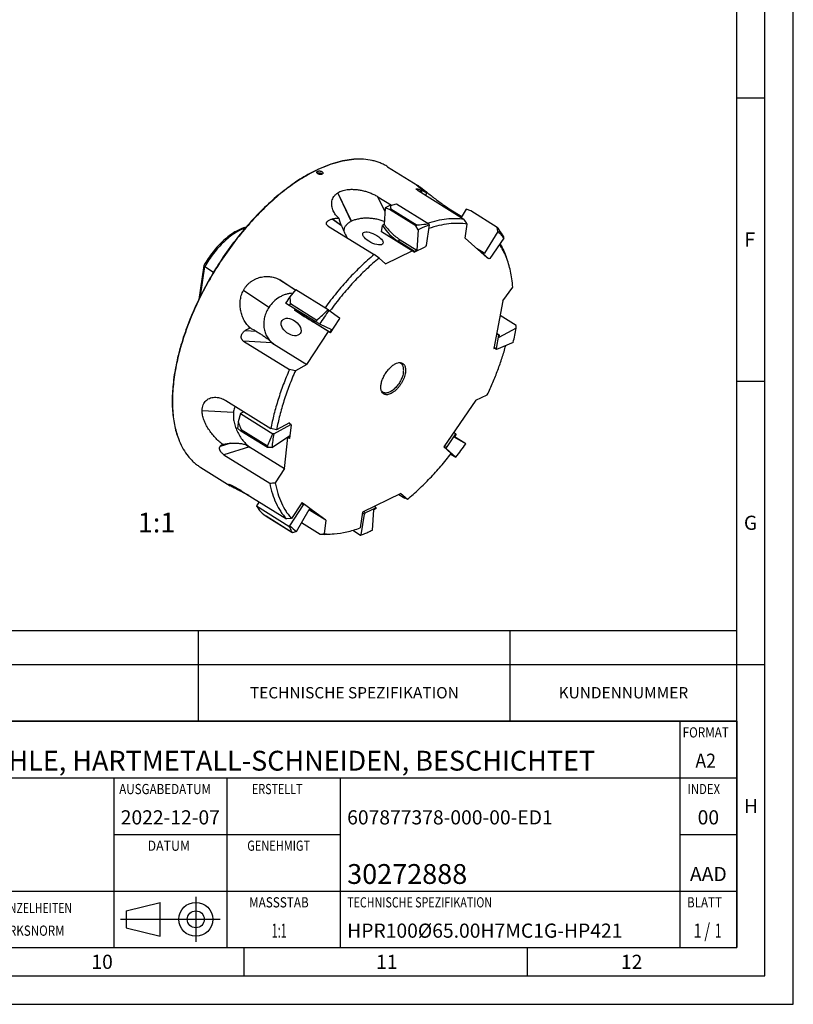
# Model space of a CAD drawing. Units: millimetres. Extents: x 0 to 594, y 0 to 420.
# Drawn here: x 457 to 594, y 0 to 174 of the extents above; entities that cross this region are included whole.
import ezdxf

# ---------------------------------------------------------------- set-up
doc = ezdxf.new("R2010")
doc.units = ezdxf.units.MM
doc.header["$LTSCALE"] = 32.67
doc.layers.get('0').update_dxf_attribs({"linetype": 'CONTINUOUS'})
for name, color, linetype in [('10073903_CL', 7, 'CONTINUOUS'), ('607877378-000-00-ED1_FORMAT', 7, 'CONTINUOUS'), ('607877378-000-00-ED1_TABLE', 7, 'CONTINUOUS'), ('607877378-000-00-ED1_TEXT', 7, 'CONTINUOUS'), ('607877379-000_CL', 7, 'CONTINUOUS')]:
    doc.layers.add(name, color=color, linetype=linetype)
doc.styles.get("Standard").update_dxf_attribs({"font": 'TXT.SHX', "width": 0.7})

# ---------------------------------------------------------------- blocks, each defined once
blk = doc.blocks.new('TITLEBLOCK_BL2', base_point=(489, 30))
at = {"layer": '607877378-000-00-ED1_FORMAT', "color": 7, "linetype": 'CONTINUOUS'}
for p, q in [((584, 50), (394, 50)), ((394, 10), (394, 50)), ((394, 40), (584, 40)), ((474, 40), (474, 10)), ((514, 40), (514, 10)), ((394, 20), (584, 20))]:
    blk.add_line(p, q, dxfattribs=at)
at = {"layer": '607877378-000-00-ED1_FORMAT', "color": 3, "linetype": 'CONTINUOUS'}
for p, q in [((574, 10), (574, 50)), ((494, 40), (494, 10)), ((474, 30), (514, 30)), ((574, 30), (584, 30)), ((439, 20), (439, 10))]:
    blk.add_line(p, q, dxfattribs=at)
at = {"layer": '607877378-000-00-ED1_FORMAT', "color": 2, "linetype": 'CONTINUOUS'}
for s, height, width, p in [('TITEL', 1.8, 0.780952, (395.23, 47.1)), ('FORMAT', 1.8, 0.84127, (574.46, 47.1)), ('A2', 2.5, 0.916667, (576.71, 41.75)), ('AUSGABEDATUM', 1.8, 0.835317, (474.98, 37.1)), ('ERSTELLT', 1.8, 0.77381, (498.43, 37.1)), ('INDEX', 1.8, 0.819048, (575.31, 37.1)), ('DATUM', 1.8, 0.890476, (479.99, 27.1)), ('GENEHMIGT', 1.8, 0.791005, (497.59, 27.1)), ('UNBEMASSTE EINZELHEITEN', 1.8, 0.76087, (441.29, 16.1)), ('MASSSTAB', 1.8, 0.845238, (497.91, 17.1)), ('TECHNISCHE SPEZIFIKATION', 1.8, 0.770833, (515.23, 17.1)), ('BLATT', 1.8, 0.838095, (575.23, 17.1)), ('NACH WERKSNORM', 1.8, 0.835034, (446.51, 12.1)), ('1:1', 2.5, 0.563492, (501.89, 11.75)), ('1', 2.5, 0.761905, (576.38, 11.75)), ('/', 2.5, 0.761905, (578.29, 11.75)), ('1', 2.5, 0.571429, (580.19, 11.75))]:
    blk.add_text(s, height=height, dxfattribs=dict(at, width=width)).set_placement(p)
blk = doc.blocks.new('TITLEBLOCK_ELEMENTS_BL7', base_point=(484, 15))
at = {"layer": '607877378-000-00-ED1_FORMAT', "color": 3, "linetype": 'CONTINUOUS'}
for p, q in [((476.225, 16.5), (482.225, 18)), ((482.225, 12), (482.225, 18)), ((488.5, 19), (488.5, 11)), ((476.225, 16.5), (476.225, 13.5)), ((475.225, 15), (492.775, 15)), ((476.225, 13.5), (482.225, 12))]:
    blk.add_line(p, q, dxfattribs=at)
for radius in [3, 1.5]:
    blk.add_circle((488.5, 15), radius, dxfattribs=at)
blk = doc.blocks.new('TABLE_BL0', base_point=(454, 58))
at = {"layer": '607877378-000-00-ED1_TABLE', "color": 3, "linetype": 'CONTINUOUS'}
for p, q in [((324, 50), (324, 66)), ((324, 66), (584, 66)), ((331.5, 50), (331.5, 66)), ((339, 50), (339, 66)), ((349, 50), (349, 66)), ((354, 50), (354, 66)), ((384, 50), (384, 66)), ((489, 50), (489, 66)), ((544, 50), (544, 66)), ((584, 50), (584, 66)), ((324, 60), (584, 60)), ((324, 50), (584, 50))]:
    blk.add_line(p, q, dxfattribs=at)
at = {"layer": '607877378-000-00-ED1_TABLE', "color": 2, "linetype": 'CONTINUOUS', "char_height": 2, "attachment_point": 2, "line_spacing_factor": 0.9}
for s, insert, width in [('POS', (327.75, 56), 7.6429), ('TYP', (335.25, 56), 8.0714), ('MENGE', (344, 56), 12.1429), ('ME', (351.5, 56), 5.2857), ('MATERIALNUMMER', (369, 56), 33.5714), ('BENENNUNG', (436.5, 56), 21.3571), ('TECHNISCHE SPEZIFIKATION', (516.5, 56), 55.5), ('KUNDENNUMMER', (564, 56), 29.2143)]:
    blk.add_mtext(s, dxfattribs=dict(at, insert=insert, width=width))

msp = doc.modelspace()

# ---------------------------------------------------------------- linework, layer by layer
at = {"layer": '10073903_CL', "color": 7, "linetype": 'CONTINUOUS'}
for p, q in [((522.8558, 141.0305), (523.9267, 141.2963)), ((523.9267, 141.2963), (529.6293, 137.7498)), ((521.9559, 140.6108), (521.7579, 137.6754)), ((522.6912, 140.2993), (521.9559, 140.6108)), ((527.3734, 137.3902), (522.6912, 140.2993)), ((522.9402, 140.4199), (527.6109, 137.5053)), ((536.2361, 140.3395), (535.3586, 138.9078)), ((537.0546, 140.0393), (536.2361, 140.3395)), ((541.7384, 137.1304), (537.0546, 140.0393)), ((521.2759, 136.3776), (521.4422, 137.4836)), ((521.7579, 137.6754), (521.4422, 137.4836)), ((527.743, 136.7059), (527.3734, 137.3902)), ((529.7157, 137.5653), (529.1678, 133.9232)), ((529.7157, 137.5653), (529.6293, 137.7498)), ((527.0828, 132.7662), (521.2759, 136.3776)), ((527.743, 136.7059), (527.503, 133.1471)), ((541.8486, 136.4109), (539.4919, 132.5661)), ((541.8486, 136.4109), (541.7384, 137.1304)), ((527.1036, 132.9044), (524.2074, 134.7056)), ((524.6068, 134.9482), (527.503, 133.1471)), ((529.1678, 133.9232), (528.9768, 133.6953)), ((542.9168, 135.2622), (540.4262, 131.6554)), ((542.9168, 135.2622), (542.8942, 135.4457)), ((527.0828, 132.7662), (528.9768, 133.6953)), ((527.1036, 132.9044), (527.0828, 132.7662)), ((527.503, 133.1471), (527.1036, 132.9044)), ((538.0389, 133.4697), (539.4919, 132.5661)), ((539.2314, 132.7195), (538.0698, 133.4419)), ((539.1369, 132.5826), (538.774, 132.8083)), ((539.2314, 132.7195), (539.1369, 132.5826)), ((539.1369, 132.5826), (540.2295, 131.5995)), ((539.2314, 132.7195), (539.4919, 132.5661)), ((540.2295, 131.5995), (539.8666, 131.8252)), ((540.4262, 131.6554), (540.2295, 131.5995)), ((506.1455, 126.1705), (505.1064, 124.8962)), ((506.1455, 126.1705), (511.848, 122.624)), ((505.0082, 123.3737), (504.3663, 123.7864)), ((505.2099, 123.6816), (509.881, 120.7564)), ((509.6886, 120.4626), (505.0082, 123.3737)), ((506.0035, 122.7546), (505.9003, 122.5755)), ((506.4602, 122.1647), (505.9003, 122.5755)), ((512.2671, 118.5533), (506.4602, 122.1647)), ((512.013, 122.5147), (511.848, 122.624)), ((512.013, 122.5147), (513.8567, 121.1618)), ((512.1971, 118.6047), (509.3009, 120.4058)), ((510.3496, 120.0937), (509.6886, 120.4626)), ((510.3496, 120.0937), (512.4874, 119.1086)), ((512.2671, 118.5533), (513.7938, 120.8986)), ((513.8567, 121.1618), (513.7938, 120.8986)), ((545.0732, 119.8225), (542.2156, 121.598)), ((512.1971, 118.6047), (512.4874, 119.1086)), ((512.1971, 118.6047), (512.2671, 118.5533)), ((541.9594, 118.101), (541.5965, 118.3267)), ((542.071, 118.1491), (541.6164, 118.4318)), ((545.0952, 119.3673), (542.0192, 117.6774)), ((545.0952, 119.3673), (545.0732, 119.8225)), ((541.9594, 118.101), (541.5118, 115.7362)), ((544.5305, 116.8418), (541.589, 115.5755)), ((542.071, 118.1491), (541.9594, 118.101)), ((542.071, 118.1491), (542.0192, 117.6774)), ((541.589, 115.5755), (541.1298, 115.8611)), ((541.5118, 115.7362), (541.1489, 115.9619)), ((541.589, 115.5755), (541.5118, 115.7362)), ((496.9655, 104.5964), (496.3785, 104.2739)), ((496.3785, 104.2739), (496.0012, 102.8145)), ((496.3785, 104.2739), (502.081, 100.7275)), ((505.2828, 102.3642), (504.9199, 102.5899)), ((496.4669, 101.1899), (495.863, 101.7224)), ((501.1466, 98.2765), (496.4669, 101.1899)), ((496.5012, 101.489), (501.1792, 98.5619)), ((502.2839, 100.7167), (505.2828, 102.3642)), ((505.1306, 99.9598), (505.3799, 102.2273)), ((505.2828, 102.3642), (505.3799, 102.2273)), ((534.3826, 100.6845), (534.0197, 100.9102)), ((501.9258, 98.2812), (505.0269, 100.3436)), ((502.2839, 100.7167), (502.081, 100.7275)), ((505.0168, 99.8973), (504.6753, 100.1097)), ((505.0168, 99.8973), (505.0269, 100.3436)), ((505.0168, 99.8973), (505.1306, 99.9598)), ((534.3826, 100.6845), (532.7966, 98.3875)), ((534.4477, 100.6259), (534.1434, 100.1294)), ((536.1606, 98.9413), (534.1434, 100.1294)), ((536.0088, 99.0439), (534.1765, 100.1834)), ((534.4477, 100.6259), (534.3826, 100.6845)), ((501.9258, 98.2812), (501.1466, 98.2765)), ((532.7233, 98.121), (532.3603, 98.3467)), ((532.7966, 98.3875), (532.4336, 98.6133)), ((532.7233, 98.121), (532.7966, 98.3875)), ((534.439, 96.5773), (532.7233, 98.121)), ((536.1606, 98.9413), (536.0088, 99.0439)), ((533.5144, 97.1366), (534.391, 96.5915)), ((534.439, 96.5773), (534.391, 96.5915)), ((499.696, 88.6915), (499.2267, 87.9706)), ((499.2267, 87.9706), (504.9292, 84.4242)), ((499.2267, 87.9706), (499.7323, 87.181)), ((505.1124, 84.4803), (507.5097, 88.163)), ((506.2692, 83.4569), (508.517, 87.3587)), ((507.5097, 88.163), (507.1468, 88.3887)), ((507.71, 88.2327), (507.237, 88.5269)), ((507.5097, 88.163), (507.71, 88.2327)), ((508.8841, 87.3712), (507.71, 88.2327)), ((508.7931, 87.2315), (508.517, 87.3587)), ((508.7931, 87.2315), (508.8841, 87.3712)), ((518.4651, 86.7264), (518.1021, 86.9522)), ((520.3591, 87.6555), (518.4651, 86.7264)), ((519.6989, 83.7159), (519.9389, 87.2747)), ((520.3383, 87.5173), (519.9389, 87.2747)), ((520.3591, 87.6555), (519.9962, 87.8812)), ((520.3383, 87.5173), (520.3591, 87.6555)), ((500.7609, 86.2566), (500.9231, 86.1556)), ((505.5947, 83.2268), (500.9143, 86.1415)), ((500.9231, 86.1556), (505.4483, 83.3365)), ((517.7262, 82.8565), (518.2741, 86.4985)), ((518.2741, 86.4985), (517.9112, 86.7242)), ((518.2741, 86.4985), (518.4651, 86.7264)), ((505.1124, 84.4803), (504.9292, 84.4242)), ((506.2692, 83.4569), (505.5947, 83.2268)), ((516.2126, 83.667), (517.6039, 82.8017)), ((517.7262, 82.8565), (517.6039, 82.8017))]:
    msp.add_line(p, q, dxfattribs=at)
at = {"layer": '10073903_CL', "color": 9, "linetype": 'CONTINUOUS'}
for p, q in [((524.6068, 134.9482), (524.2074, 134.7056)), ((509.4273, 120.6251), (509.3009, 120.4058))]:
    msp.add_line(p, q, dxfattribs=at)
at = {"layer": '10073903_CL', "color": 7, "linetype": 'CONTINUOUS'}
for centre, radius, start, end in [((533.2879, 117.484), 25.754, 113.895525, 116.104644), ((534.3843, 116.4601), 26.5525, 115.531042, 116.127945), ((539.0333, 113.6203), 26.4758, 115.558354, 116.129448), ((535.6529, 130.367), 9.0982, 46.856235, 48.019607), ((556.3273, 89.9401), 62.0122, 145.688057, 146.920629), ((557.3858, 89.2772), 62.4979, 146.599375, 146.936914), ((483.3985, 150.6183), 39.9131, 311.567643, 315.462089), ((561.4029, 86.7986), 60.9508, 144.127671, 146.889089), ((562.0733, 86.362), 62.5061, 146.61532, 146.937236), ((503.6812, 127.3008), 42.167, 345.638567, 349.155409), ((530.7123, 97.8654), 35.0621, 171.885453, 173.684526), ((530.5049, 97.4465), 34.2432, 173.220248, 173.72409), ((474.4176, 110.9765), 29.501, 335.113572, 339.670878), ((538.0596, 94.2115), 36.3623, 169.694289, 173.57393), ((535.1706, 94.5351), 34.2291, 173.243977, 173.724685), ((486.7274, 133.1318), 60.1052, 322.542283, 325.33037), ((548.7396, 140.6832), 72.5549, 227.510728, 228.602874), ((506.1386, 93.261), 8.8306, 232.484336, 233.728571), ((511.5598, 90.6027), 8.8912, 223.519191, 233.484896), ((508.6612, 106.2938), 25.1316, 293.944617, 296.052765), ((510.8188, 90.3463), 8.8306, 232.543063, 233.729815), ((511.7054, 98.6837), 16.9419, 290.37472, 290.827813), ((509.6653, 103.9677), 22.5978, 290.898388, 293.095175), ((512.0082, 97.8972), 16.0991, 290.815746, 293.900456), ((509.1542, 105.1871), 23.9201, 293.075676, 293.941225)]:
    msp.add_arc(centre, radius, start, end, dxfattribs=at)
for centre, major_axis, ratio, start_param, end_param in [((525.1471, 140.9523), (-3.2685, 6.7722), 0.65766559, -4.50973413, -3.94562088), ((506.1387, 122.7262), (6.2942, -4.0988), 0.03413121, -1.58645158, -1.02233833)]:
    msp.add_ellipse(centre, major_axis=major_axis, ratio=ratio, start_param=start_param, end_param=end_param, dxfattribs=at)
for points, knots in [([(522.8558, 141.0305), (522.8577, 140.9803), (522.8714, 140.7751), (522.9059, 140.5715), (522.9402, 140.4199)], [0, 0, 0, 0, 0.24394839, 1, 1, 1, 1]), ([(521.7579, 137.6754), (521.9623, 137.3946), (522.3897, 136.8568), (523.0874, 136.1219), (523.8228, 135.48), (524.3435, 135.112), (524.6068, 134.9482)], [0, 0, 0, 0, 0.26272028, 0.51885642, 0.76545239, 1, 1, 1, 1]), ([(529.6293, 137.7498), (529.4656, 137.7249), (528.7947, 137.6284), (528.1209, 137.5527), (527.6109, 137.5053)], [0, 0, 0, 0, 0.2442842, 1, 1, 1, 1]), ([(529.7157, 137.5653), (529.5519, 137.5028), (528.8848, 137.2389), (528.2301, 136.9438), (527.743, 136.7059)], [0, 0, 0, 0, 0.24434377, 1, 1, 1, 1]), ([(542.9168, 135.2622), (542.7537, 135.4696), (542.4136, 135.8682), (542.0409, 136.2367), (541.8486, 136.4109)], [0, 0, 0, 0, 0.50409884, 1, 1, 1, 1]), ([(542.8942, 135.4457), (542.8147, 135.5735), (542.4834, 136.099), (542.14, 136.6168), (541.8745, 137.0054)], [0, 0, 0, 0, 0.24242515, 1, 1, 1, 1]), ([(505.1064, 124.8962), (505.11, 124.7942), (505.1297, 124.3882), (505.1701, 123.9833), (505.2099, 123.6816)], [0, 0, 0, 0, 0.25132183, 1, 1, 1, 1]), ([(496.0012, 102.8145), (496.0393, 102.7026), (496.1953, 102.2569), (496.3663, 101.8164), (496.5012, 101.489)], [0, 0, 0, 0, 0.25027929, 1, 1, 1, 1]), ([(504.9292, 84.4242), (504.9786, 84.3305), (505.1627, 83.9733), (505.333, 83.609), (505.4483, 83.3365)], [0, 0, 0, 0, 0.26362497, 1, 1, 1, 1])]:
    msp.add_open_spline(points, degree=3, knots=knots, dxfattribs=at)
at = {"layer": '607877378-000-00-ED1_FORMAT', "color": 3, "linetype": 'CONTINUOUS'}
for p, q in [((594, 0), (594, 420)), ((589, 5), (589, 415)), ((584, 160), (589, 160)), ((584, 110), (589, 110)), ((584, 60), (589, 60)), ((394, 50), (584, 50)), ((584, 50), (584, 10)), ((394, 10), (584, 10)), ((497, 10), (497, 5)), ((547, 10), (547, 5)), ((5, 5), (589, 5)), ((0, 0), (594, 0))]:
    msp.add_line(p, q, dxfattribs=at)
at = {"layer": '607877378-000-00-ED1_FORMAT', "color": 7, "linetype": 'CONTINUOUS'}
for p, q in [((584, 10), (584, 410)), ((10, 10), (584, 10))]:
    msp.add_line(p, q, dxfattribs=at)
at = {"layer": '607877379-000_CL', "color": 7, "linetype": 'CONTINUOUS'}
for p, q in [((522.368, 147.8526), (527.6743, 144.5526)), ((520.6579, 142.5496), (523.0307, 141.0739)), ((527.7519, 143.6384), (535.8499, 138.6023)), ((533.5425, 140.2523), (535.454, 139.0635)), ((511.8761, 137.3753), (519.9741, 132.3391)), ((514.2027, 137.4442), (514.2063, 137.4355)), ((515.9645, 138.2134), (515.9611, 138.2117)), ((536.0601, 135.2502), (536.4302, 137.7107)), ((536.0601, 135.2502), (539.9641, 131.7375)), ((520.856, 131.7272), (519.9741, 132.3391)), ((522.0151, 130.6842), (526.7198, 132.9919)), ((542.9886, 132.6935), (543.3046, 131.9239)), ((489.9294, 130.4238), (489.0293, 124.4406)), ((522.0151, 130.6842), (520.856, 131.7272)), ((539.9641, 131.7375), (539.9772, 131.7564)), ((490.0932, 130.2343), (491.6506, 129.2657)), ((503.3448, 127.8719), (506.1237, 126.1437)), ((542.7082, 124.2006), (544.4491, 126.5795)), ((542.7082, 124.2006), (541.1089, 115.7508)), ((501.4047, 123.0142), (501.402, 123.01)), ((499.2135, 118.7833), (499.221, 118.7788)), ((508.112, 112.9536), (511.9042, 118.779)), ((496.9352, 117.0635), (505.0332, 112.0273)), ((501.9422, 116.7907), (508.112, 112.9536)), ((502.2142, 116.6234), (502.216, 116.6222)), ((502.2142, 116.6234), (502.216, 116.6222)), ((541.1089, 115.7508), (541.2261, 115.8012)), ((508.112, 112.9536), (506.086, 111.8406)), ((493.8039, 106.5626), (501.7562, 101.6171)), ((537.9593, 106.6156), (532.292, 98.4082)), ((537.9593, 106.6156), (539.9686, 107.6012)), ((495.1578, 104.4748), (495.1574, 104.4707)), ((505.0393, 102.6555), (502.7656, 101.4064)), ((505.0249, 102.5246), (505.0393, 102.6555)), ((502.7656, 101.4064), (501.7562, 101.6171)), ((504.1484, 94.5532), (504.754, 100.0608)), ((494.6572, 99.0438), (494.6665, 99.0445)), ((497.9786, 98.3902), (504.1484, 94.5532)), ((532.292, 98.4082), (533.5928, 97.2378)), ((493.4581, 97.0169), (501.5561, 91.9807)), ((489.3613, 94.7789), (494.5765, 91.5356)), ((504.1484, 94.5532), (502.5288, 92.0651)), ((496.5343, 90.6578), (504.4867, 85.7122)), ((524.701, 90.1889), (517.933, 86.8692)), ((524.3543, 90.0189), (525.4354, 89.3466)), ((524.701, 90.1889), (525.8601, 89.146)), ((525.8601, 89.146), (525.4354, 89.3466)), ((507.2422, 88.5354), (505.4246, 85.7432)), ((507.3471, 88.4584), (507.2422, 88.5354)), ((511.4376, 85.457), (508.4808, 87.2958)), ((511.4376, 85.457), (508.8662, 87.3437)), ((505.4246, 85.7432), (504.4867, 85.7122)), ((511.4376, 85.457), (511.1731, 83.0514)), ((517.933, 86.8692), (517.5176, 84.1079)), ((507.1758, 85.0305), (510.4676, 82.9833)), ((512.0762, 82.9875), (512.9062, 83.0444))]:
    msp.add_line(p, q, dxfattribs=at)
at = {"layer": '607877379-000_CL', "color": 9, "linetype": 'CONTINUOUS'}
for p, q in [((527.9724, 144.1692), (527.9474, 144.3683)), ((527.9743, 144.1676), (527.9493, 144.3669)), ((515.9611, 138.2117), (513.5948, 143.2483)), ((515.9645, 138.2134), (513.598, 143.2504)), ((521.9073, 139.8903), (520.6579, 142.5496)), ((528.4271, 143.2186), (528.1743, 143.7565)), ((528.4329, 143.2149), (528.1795, 143.7544)), ((533.5718, 140.0191), (533.5425, 140.2523)), ((514.2063, 137.4355), (512.5586, 138.6202)), ((514.2027, 137.4442), (512.5647, 138.622)), ((489.3066, 125.0054), (490.0932, 130.2343)), ((506.0634, 126.0698), (503.3448, 127.8719)), ((501.402, 123.01), (496.895, 125.9975)), ((501.4047, 123.0142), (496.8973, 126.002)), ((499.221, 118.7788), (497.1426, 118.892)), ((499.2135, 118.7833), (497.1471, 118.8959)), ((501.9422, 116.7907), (496.9352, 117.0635)), ((495.1578, 104.4748), (489.6164, 104.7768)), ((495.1574, 104.4707), (489.6164, 104.7727)), ((494.6665, 99.0445), (492.79, 98.4744)), ((494.6572, 99.0438), (492.7916, 98.4771)), ((497.9786, 98.3902), (493.4581, 97.0169)), ((495.183, 91.4315), (494.8996, 91.3454)), ((495.1857, 91.4302), (494.9021, 91.344))]:
    msp.add_line(p, q, dxfattribs=at)
at = {"layer": '607877379-000_CL', "color": 7, "linetype": 'CONTINUOUS'}
for centre, radius, start, end in [((517.3839, 136.178), 13.0236, 93.921629, 94.32686), ((510.5007, 146.212), 0.4525, 47.323992, 49.234585), ((512.4484, 138.2964), 1.0844, 234.356948, 238.146239), ((504.2907, 119.7548), 3.7574, 236.4843, 238.099397), ((497.6273, 104.4114), 13.0224, 201.916988, 202.323061), ((561.0318, 198.6757), 118.4592, 237.520266, 238.04762), ((518.4824, 131.2744), 38.7528, 237.075704, 238.05584), ((462.7498, 544.6336), 454.3133, 274.900037, 275.023174), ((488.087, 318.2281), 236.307, 275.434633, 275.606474)]:
    msp.add_arc(centre, radius, start, end, dxfattribs=at)
for centre, major_axis, ratio, start_param, end_param in [((533.7016, 104.0039), (-8.5637, 41.1765), 0.24307668, -0.25583067, -0.25567034), ((533.7016, 104.0039), (-18.5234, 40.1186), 0.53273298, 0.07654615, 0.07670648), ((533.6812, 104.0165), (-18.5234, 40.1186), 0.53273298, -0.51833082, -0.5181453), ((533.6812, 104.0165), (34.3468, -25.8151), 0.72477761, 2.63990719, 2.64009271), ((533.7016, 104.0039), (35.5655, -24.0558), 0.72733423, -3.0647155, -3.06455517), ((533.6812, 104.0165), (44.0799, -1.1906), 0.57605708, 2.563162, 2.56334753), ((533.7016, 104.0039), (44.0799, -1.1906), 0.57605708, -3.12514633, -3.124986), ((533.6812, 104.0165), (41.7378, 9.2758), 0.29542697, 2.86384536, 2.86403088), ((533.7016, 104.0039), (41.7378, 9.2758), 0.29542697, -2.82446298, -2.82430265)]:
    msp.add_ellipse(centre, major_axis=major_axis, ratio=ratio, start_param=start_param, end_param=end_param, dxfattribs=at)
for centre, major_axis, ratio in [((519.7748, 135.1935), (1.7715, -0.9162), 0.3961094), ((505.3284, 119.5573), (1.5855, -1.171), 0.63417602)]:
    msp.add_ellipse(centre, major_axis=major_axis, ratio=ratio, dxfattribs=at)
for points, knots in [([(509.679, 147.1983), (510.2523, 147.4795), (511.3884, 147.9854), (513.102, 148.5796), (514.7659, 148.9837), (515.8654, 149.1281), (516.401, 149.1648)], [0, 0, 0, 0, 0.2719398, 0.52896411, 0.77137991, 1, 1, 1, 1]), ([(516.4014, 149.1645), (515.8714, 149.1244), (514.7841, 148.9753), (513.1396, 148.5696), (511.4471, 147.9791), (510.3249, 147.4787), (509.7588, 147.201)], [0, 0, 0, 0, 0.22892397, 0.4714665, 0.72839604, 1, 1, 1, 1]), ([(522.368, 147.8526), (522.1624, 147.9804), (521.7387, 148.2192), (521.072, 148.5227), (520.3747, 148.7713), (519.3966, 149.0317), (518.0962, 149.2144), (517.0346, 149.2082), (516.4932, 149.1711)], [0, 0, 0, 0, 0.11874032, 0.23812253, 0.35877319, 0.48128946, 0.73390911, 1, 1, 1, 1]), ([(509.679, 147.1983), (509.2102, 146.9684), (508.2682, 146.4703), (506.8728, 145.6312), (505.4729, 144.6889), (504.0745, 143.6475), (502.6834, 142.5114), (500.8256, 140.8582), (498.5639, 138.5845), (496.0013, 135.5963), (493.6033, 132.3683), (491.4104, 128.9549), (489.4596, 125.4137), (487.7839, 121.8046), (486.6288, 118.7613), (485.8694, 116.3429), (485.3901, 114.5681), (484.9976, 112.8222), (484.6934, 111.1125), (484.479, 109.4462), (484.3552, 107.8306), (484.3226, 106.2722), (484.3813, 104.7778), (484.5313, 103.3533), (484.8446, 101.5969), (485.2226, 100.3375), (485.5457, 99.5506)], [0, 0, 0, 0, 0.02747046, 0.05602566, 0.08562452, 0.11621301, 0.14772615, 0.18008938, 0.24701564, 0.31626553, 0.38701967, 0.45841037, 0.52955007, 0.59955899, 0.66759314, 0.70062937, 0.73288712, 0.76428463, 0.79474852, 0.82421515, 0.85263209, 0.87995984, 0.90617368, 0.9312659, 0.95524814, 1, 1, 1, 1]), ([(509.7588, 147.201), (509.2902, 146.9712), (508.3488, 146.4734), (506.9541, 145.6351), (505.555, 144.694), (504.1572, 143.6539), (502.7666, 142.5193), (500.9095, 140.8685), (498.6482, 138.5981), (496.0854, 135.6143), (493.6861, 132.3905), (491.4909, 128.9812), (489.5365, 125.4435), (487.8558, 121.8369), (486.6954, 118.795), (485.9311, 116.3769), (485.4477, 114.6017), (485.0507, 112.8549), (484.7418, 111.1439), (484.5223, 109.4758), (484.3931, 107.8577), (484.3549, 106.2964), (484.4077, 104.7984), (484.5515, 103.3698), (484.8565, 101.6071), (485.2277, 100.3419), (485.5461, 99.5506)], [0, 0, 0, 0, 0.02744881, 0.0559791, 0.08555005, 0.11610798, 0.14758836, 0.17991714, 0.24677166, 0.31595001, 0.38663793, 0.45797286, 0.52907215, 0.59906042, 0.66709726, 0.70014434, 0.73241958, 0.76384126, 0.79433594, 0.82383973, 0.85229982, 0.87967608, 0.90594296, 0.93109163, 0.95513228, 1, 1, 1, 1]), ([(510.8113, 146.5465), (510.7696, 146.526), (510.6736, 146.496), (510.5182, 146.4806), (510.3531, 146.4926), (510.1931, 146.5315), (510.0526, 146.594), (509.9576, 146.6647), (509.9046, 146.7292), (509.8786, 146.7774), (509.8654, 146.8266), (509.8656, 146.8594), (509.8679, 146.875)], [0, 0, 0, 0, 0.1227293, 0.26233577, 0.41069196, 0.55808291, 0.69511811, 0.81462203, 0.86693265, 0.91450367, 0.95831553, 1, 1, 1, 1]), ([(509.8679, 146.875), (509.8705, 146.8919), (509.8811, 146.9259), (509.9122, 146.9719), (509.957, 147.0121), (509.9931, 147.0334), (510.0128, 147.043)], [0, 0, 0, 0, 0.22213386, 0.45700567, 0.71446905, 1, 1, 1, 1]), ([(510.7962, 146.5547), (510.7712, 146.5763), (510.7138, 146.6162), (510.616, 146.6637), (510.5061, 146.6998), (510.3892, 146.7231), (510.2707, 146.7324), (510.1563, 146.7273), (510.0511, 146.708), (509.9865, 146.6848), (509.9575, 146.6706)], [0, 0, 0, 0, 0.11202794, 0.23557518, 0.36735893, 0.50322654, 0.63863477, 0.76908309, 0.89055135, 1, 1, 1, 1]), ([(510.0128, 147.043), (510.0544, 147.0634), (510.1503, 147.0929), (510.3056, 147.1062), (510.4704, 147.0917), (510.6299, 147.0507), (510.77, 146.9874), (510.8651, 146.9172), (510.9184, 146.8538), (510.9446, 146.8066), (510.9581, 146.7587), (510.958, 146.7266), (510.9557, 146.7114)], [0, 0, 0, 0, 0.12293207, 0.26267707, 0.41148619, 0.55965946, 0.69747, 0.81719028, 0.86922385, 0.91622977, 0.95923433, 1, 1, 1, 1]), ([(510.9557, 146.7114), (510.9532, 146.6949), (510.9426, 146.6616), (510.9116, 146.6167), (510.8669, 146.5772), (510.8309, 146.5561), (510.8113, 146.5465)], [0, 0, 0, 0, 0.21945315, 0.45321314, 0.71161, 1, 1, 1, 1]), ([(527.4939, 144.6259), (527.4938, 144.6274), (527.4937, 144.63), (527.496, 144.6351), (527.5024, 144.6368), (527.5094, 144.6363), (527.5206, 144.6341), (527.538, 144.6278), (527.5633, 144.6163), (527.5947, 144.5998), (527.6323, 144.5783), (527.6592, 144.562), (527.6737, 144.553)], [0, 0, 0, 0, 0.02079749, 0.03793502, 0.0766124, 0.10516625, 0.14147888, 0.23945575, 0.37319499, 0.54400059, 0.75273421, 1, 1, 1, 1]), ([(529.2012, 143.2833), (529.0724, 143.3682), (528.8303, 143.5314), (528.4937, 143.7697), (528.2436, 143.9558), (528.0676, 144.0927), (527.9529, 144.1845), (527.8505, 144.2691), (527.7605, 144.3461), (527.6833, 144.415), (527.6189, 144.4753), (527.5677, 144.5266), (527.5338, 144.5638), (527.5139, 144.5889), (527.5037, 144.6035), (527.497, 144.6154), (527.4943, 144.6228), (527.4939, 144.6259)], [0, 0, 0, 0, 0.2122638, 0.40170161, 0.56744345, 0.64114739, 0.70856442, 0.76954194, 0.82390756, 0.87146864, 0.91201369, 0.9453173, 0.97115419, 0.98121465, 0.98935203, 0.99558315, 1, 1, 1, 1]), ([(527.6737, 144.553), (527.7146, 144.5275), (527.8066, 144.467), (527.897, 144.4041), (527.9474, 144.3683)], [0, 0, 0, 0, 0.43794219, 1, 1, 1, 1]), ([(527.9493, 144.3669), (528.019, 144.3176), (528.17, 144.2078), (528.5157, 143.9493), (529.0188, 143.5617), (529.6891, 143.0389), (530.4272, 142.4657), (531.204, 141.8742), (531.9934, 141.2931), (532.771, 140.7486), (533.289, 140.4099), (533.5425, 140.2523)], [0, 0, 0, 0, 0.03685856, 0.08063629, 0.18644516, 0.31112622, 0.44774151, 0.59006094, 0.73277681, 0.87106069, 1, 1, 1, 1]), ([(512.7818, 140.0369), (512.7158, 140.1774), (512.6049, 140.4636), (512.5064, 140.907), (512.4816, 141.3506), (512.5346, 141.7871), (512.67, 142.208), (512.8918, 142.6029), (513.2014, 142.9599), (513.4562, 143.1583), (513.5948, 143.2483)], [0, 0, 0, 0, 0.12806585, 0.25208248, 0.37315752, 0.4927324, 0.61270858, 0.73547418, 0.86372089, 1, 1, 1, 1]), ([(513.598, 143.2504), (513.8267, 143.3987), (514.2127, 143.5779), (514.7655, 143.7335), (515.0628, 143.7868), (515.2154, 143.8075)], [0, 0, 0, 0, 0.47494432, 0.73171306, 1, 1, 1, 1]), ([(515.2154, 143.8075), (515.4449, 143.8387), (515.9167, 143.8724), (516.634, 143.8486), (517.3605, 143.7587), (518.0814, 143.61), (518.7834, 143.4101), (519.454, 143.1654), (520.0805, 142.8823), (520.4729, 142.6646), (520.6579, 142.5496)], [0, 0, 0, 0, 0.12231454, 0.2490804, 0.37839121, 0.5083995, 0.63733605, 0.76345389, 0.88496044, 1, 1, 1, 1]), ([(527.4013, 143.9194), (527.3995, 143.9231), (527.3968, 143.93), (527.3952, 143.9404), (527.3965, 143.9497), (527.4011, 143.9575), (527.4085, 143.9635), (527.4226, 143.97), (527.4467, 143.9738), (527.4815, 143.9733), (527.5236, 143.9686), (527.5719, 143.9598), (527.6469, 143.9426), (527.7504, 143.9129), (527.8834, 143.8684), (528.0264, 143.8157), (528.1242, 143.7769), (528.1743, 143.7565)], [0, 0, 0, 0, 0.01430821, 0.02627177, 0.03666483, 0.04662478, 0.05735972, 0.06975979, 0.10115344, 0.14209738, 0.19207983, 0.25014401, 0.31527171, 0.46302607, 0.62917894, 0.80923662, 1, 1, 1, 1]), ([(527.7519, 143.6384), (527.7095, 143.6649), (527.6308, 143.7156), (527.5395, 143.7809), (527.4792, 143.8304), (527.4444, 143.8626), (527.4184, 143.8913), (527.4055, 143.9104), (527.4013, 143.9194)], [0, 0, 0, 0, 0.33163785, 0.62042023, 0.74326126, 0.84858176, 0.93443727, 1, 1, 1, 1]), ([(528.1795, 143.7544), (528.3475, 143.6859), (528.6906, 143.534), (529.0281, 143.3702), (529.2012, 143.2833)], [0, 0, 0, 0, 0.48374703, 1, 1, 1, 1]), ([(529.2012, 143.2833), (529.1805, 143.2025), (529.146, 143.0397), (529.1215, 142.8752), (529.1113, 142.793)], [0, 0, 0, 0, 0.50188383, 1, 1, 1, 1]), ([(513.7514, 138.7844), (513.5427, 138.9631), (513.1723, 139.3495), (512.8907, 139.8051), (512.7818, 140.0369)], [0, 0, 0, 0, 0.51763046, 1, 1, 1, 1]), ([(511.8165, 137.4151), (511.7859, 137.4371), (511.7283, 137.4837), (511.6545, 137.5636), (511.5986, 137.6521), (511.5648, 137.7482), (511.5568, 137.849), (511.5754, 137.9498), (511.6183, 138.0468), (511.6815, 138.1378), (511.7611, 138.2217), (511.8863, 138.3254), (512.0673, 138.4354), (512.3053, 138.5406), (512.4729, 138.5957), (512.5586, 138.6202)], [0, 0, 0, 0, 0.06095297, 0.11933417, 0.1752013, 0.22915098, 0.28244882, 0.3367186, 0.39327557, 0.45271451, 0.5150068, 0.57980555, 0.71510953, 0.85584352, 1, 1, 1, 1]), ([(512.5647, 138.622), (512.66, 138.6492), (512.8539, 138.6957), (513.249, 138.7607), (513.5504, 138.7815), (513.7514, 138.7844)], [0, 0, 0, 0, 0.24757977, 0.49750655, 1, 1, 1, 1]), ([(513.7514, 138.7844), (513.7758, 138.6723), (513.8362, 138.448), (513.9457, 138.114), (514.0689, 137.7786), (514.1572, 137.5557), (514.2027, 137.4442)], [0, 0, 0, 0, 0.24293088, 0.49191039, 0.74465744, 1, 1, 1, 1]), ([(514.2063, 137.4355), (514.2813, 137.2515), (514.4378, 136.8849), (514.6871, 136.3405), (514.9073, 135.8922), (515.0932, 135.5403), (515.1904, 135.3679), (515.2404, 135.283)], [0, 0, 0, 0, 0.24942124, 0.50043375, 0.75152321, 0.87635649, 1, 1, 1, 1]), ([(515.9611, 138.2117), (515.8581, 138.1612), (515.6623, 138.0542), (515.3941, 137.8704), (515.1626, 137.6692), (514.9699, 137.4524), (514.8181, 137.2216), (514.7086, 136.9789), (514.643, 136.7266), (514.6291, 136.5545), (514.6294, 136.4688)], [0, 0, 0, 0, 0.14869957, 0.28882227, 0.42075192, 0.54529413, 0.66366072, 0.77751635, 0.88887864, 1, 1, 1, 1]), ([(521.7929, 138.193), (521.5515, 138.2846), (521.0533, 138.4461), (520.283, 138.6216), (519.4953, 138.7302), (518.71, 138.7692), (517.947, 138.7377), (517.2252, 138.6363), (516.5627, 138.4677), (516.1533, 138.3059), (515.9645, 138.2134)], [0, 0, 0, 0, 0.12974314, 0.26269523, 0.39650594, 0.52878173, 0.65720557, 0.77965913, 0.89435589, 1, 1, 1, 1]), ([(529.4076, 137.8878), (529.9706, 138.0751), (531.0813, 138.3896), (532.7396, 138.6764), (534.3275, 138.7608), (535.3557, 138.679), (535.8499, 138.6023)], [0, 0, 0, 0, 0.27221972, 0.52861883, 0.77053119, 1, 1, 1, 1]), ([(536.4302, 137.7107), (535.9112, 137.7993), (534.8271, 137.895), (533.1483, 137.803), (531.3909, 137.4818), (530.2148, 137.1287), (529.6184, 136.9185)], [0, 0, 0, 0, 0.22801474, 0.46927001, 0.72610796, 1, 1, 1, 1]), ([(497.399, 137.207), (497.0631, 137.1153), (496.3796, 136.8653), (495.3787, 136.3381), (494.3768, 135.6558), (493.3897, 134.8315), (492.434, 133.8804), (491.5265, 132.8202), (490.6841, 131.6709), (490.1757, 130.8588), (489.9359, 130.4426)], [0, 0, 0, 0, 0.10144407, 0.21109164, 0.32882387, 0.45392381, 0.58521346, 0.72117668, 0.86006633, 1, 1, 1, 1]), ([(543.3046, 131.9239), (543.1436, 132.3159), (542.7899, 133.0684), (542.3541, 133.777), (542.1206, 134.1091)], [0, 0, 0, 0, 0.51066712, 1, 1, 1, 1]), ([(542.2165, 134.2481), (542.2889, 134.1264), (542.5751, 133.6232), (542.8225, 133.0981), (542.9886, 132.6935)], [0, 0, 0, 0, 0.2445446, 1, 1, 1, 1]), ([(519.9741, 132.3391), (519.1921, 131.6877), (517.6464, 130.3027), (515.4343, 128.0445), (513.3056, 125.5885), (511.9675, 123.8499), (511.3173, 122.9541)], [0, 0, 0, 0, 0.23857831, 0.48605251, 0.74054071, 1, 1, 1, 1]), ([(489.9294, 130.4238), (489.9273, 130.4104), (489.9325, 130.3873), (489.9481, 130.3593), (489.9746, 130.325), (490.0226, 130.2812), (490.0677, 130.2502), (490.0932, 130.2343)], [0, 0, 0, 0, 0.15662655, 0.25544237, 0.37085858, 0.65331958, 1, 1, 1, 1]), ([(520.856, 131.7272), (520.0729, 131.0824), (518.5247, 129.7087), (516.3096, 127.4633), (514.1781, 125.0157), (512.839, 123.2805), (512.1886, 122.3859)], [0, 0, 0, 0, 0.23821989, 0.48561278, 0.74024231, 1, 1, 1, 1]), ([(544.4491, 126.5795), (544.4182, 127.0687), (544.3264, 128.0233), (544.0178, 129.8263), (543.6353, 131.1186), (543.3046, 131.9239)], [0, 0, 0, 0, 0.26806635, 0.52387939, 1, 1, 1, 1]), ([(496.8973, 126.002), (496.9753, 126.1484), (497.1467, 126.4329), (497.4478, 126.8289), (497.7886, 127.1886), (498.1639, 127.5078), (498.5678, 127.7836), (499.1324, 128.0892), (499.8785, 128.3587), (500.8006, 128.5027), (501.7093, 128.4723), (502.434, 128.3037), (502.9715, 128.0843), (503.2238, 127.9471), (503.3448, 127.8719)], [0, 0, 0, 0, 0.06656134, 0.13301615, 0.19922171, 0.26504343, 0.33036437, 0.39508882, 0.52231553, 0.64649, 0.76740303, 0.88505526, 0.942838, 1, 1, 1, 1]), ([(498.0898, 119.4085), (497.8828, 119.5939), (497.4993, 120.0108), (497.0307, 120.7293), (496.6671, 121.528), (496.4187, 122.3884), (496.2986, 123.2925), (496.3232, 124.2184), (496.478, 124.9836), (496.6874, 125.5738), (496.8211, 125.8587), (496.895, 125.9975)], [0, 0, 0, 0, 0.11632654, 0.23566249, 0.3577842, 0.482416, 0.60928885, 0.73811355, 0.86849815, 0.93417387, 1, 1, 1, 1]), ([(505.6094, 125.5133), (505.4099, 125.5085), (505.0067, 125.4704), (504.4095, 125.3324), (503.8233, 125.1153), (503.0656, 124.7234), (502.2011, 124.0582), (501.6434, 123.3808), (501.4047, 123.0142)], [0, 0, 0, 0, 0.11797273, 0.23842459, 0.36131242, 0.48643025, 0.74144582, 1, 1, 1, 1]), ([(501.402, 123.01), (501.2272, 122.7415), (500.9232, 122.1785), (500.667, 121.4244), (500.5445, 120.8099), (500.4948, 120.3504), (500.4873, 119.8946), (500.5333, 119.3023), (500.694, 118.5898), (500.9936, 117.9338), (501.3078, 117.4669), (501.5772, 117.1489), (501.8789, 116.8647), (502.0997, 116.6994), (502.2142, 116.6234)], [0, 0, 0, 0, 0.13479148, 0.26782804, 0.33340068, 0.39815742, 0.46201964, 0.52494297, 0.647801, 0.76720197, 0.82595225, 0.88421383, 0.94216471, 1, 1, 1, 1]), ([(496.9352, 117.0635), (496.8646, 117.1074), (496.7647, 117.1883), (496.6584, 117.3232), (496.5932, 117.4411), (496.5477, 117.5717), (496.5244, 117.7111), (496.5237, 117.854), (496.5506, 118.0422), (496.6286, 118.2654), (496.8156, 118.5801), (497.0059, 118.7778), (497.1426, 118.892)], [0, 0, 0, 0, 0.11484412, 0.1746949, 0.2364038, 0.29993108, 0.36488939, 0.43063683, 0.49650881, 0.62665559, 0.75396913, 1, 1, 1, 1]), ([(497.1471, 118.8959), (497.2867, 119.0124), (497.5886, 119.2123), (497.921, 119.3536), (498.0898, 119.4085)], [0, 0, 0, 0, 0.50601702, 1, 1, 1, 1]), ([(498.0898, 119.4085), (498.2721, 119.3124), (498.6496, 119.1091), (499.0219, 118.8964), (499.2135, 118.7833)], [0, 0, 0, 0, 0.4809266, 1, 1, 1, 1]), ([(499.221, 118.7788), (499.4107, 118.6668), (499.7918, 118.4342), (500.3579, 118.0622), (500.9195, 117.6611), (501.2846, 117.3749), (501.4649, 117.2274)], [0, 0, 0, 0, 0.24196844, 0.49044868, 0.74413993, 1, 1, 1, 1]), ([(501.4649, 117.2274), (501.5844, 117.1159), (501.8255, 116.9036), (502.0828, 116.7105), (502.2142, 116.6234)], [0, 0, 0, 0, 0.50900436, 1, 1, 1, 1]), ([(501.4649, 117.2274), (501.5343, 117.1396), (501.6813, 116.9794), (501.8534, 116.8459), (501.9422, 116.7907)], [0, 0, 0, 0, 0.51715186, 1, 1, 1, 1]), ([(539.9686, 107.6012), (540.313, 108.3198), (540.966, 109.7594), (541.8412, 111.938), (542.5999, 114.1071), (543.0312, 115.5587), (543.2254, 116.2799)], [0, 0, 0, 0, 0.25753031, 0.5107601, 0.75859258, 1, 1, 1, 1]), ([(521.2115, 109.3837), (521.2276, 109.4911), (521.2707, 109.71), (521.3959, 110.1573), (521.622, 110.7216), (521.9826, 111.3714), (522.4177, 111.9704), (522.8308, 112.409), (523.1797, 112.705), (523.4388, 112.8907), (523.697, 113.0422), (524.0212, 113.1892), (524.2741, 113.2539), (524.4373, 113.2651)], [0, 0, 0, 0, 0.06110678, 0.12538312, 0.26110344, 0.40206093, 0.54249146, 0.67668608, 0.73987671, 0.79972372, 0.85583007, 0.90794844, 1, 1, 1, 1]), ([(524.7246, 113.1195), (524.6621, 113.1584), (524.5222, 113.2205), (524.3715, 113.244), (524.2942, 113.2477)], [0, 0, 0, 0, 0.48756453, 1, 1, 1, 1]), ([(524.4373, 113.2651), (524.5302, 113.2714), (524.669, 113.2662), (524.844, 113.2226), (524.964, 113.1737), (525.0744, 113.1082), (525.1743, 113.0265), (525.2631, 112.9293), (525.3684, 112.7765), (525.4684, 112.5459), (525.5339, 112.2279), (525.5479, 111.8692), (525.5241, 111.6191), (525.5046, 111.4894)], [0, 0, 0, 0, 0.11529529, 0.1696619, 0.22268555, 0.27517243, 0.32796608, 0.38188853, 0.43768625, 0.55710783, 0.68993972, 0.83762395, 1, 1, 1, 1]), ([(525.1696, 111.5674), (525.1829, 111.6556), (525.2019, 111.8277), (525.2067, 112.0787), (525.1869, 112.3121), (525.1424, 112.525), (525.0736, 112.7151), (524.981, 112.88), (524.8654, 113.0173), (524.7731, 113.0894), (524.7246, 113.1195)], [0, 0, 0, 0, 0.15700987, 0.30423062, 0.44131208, 0.56835678, 0.68603801, 0.79570384, 0.89943875, 1, 1, 1, 1]), ([(505.0332, 112.0273), (504.65, 111.1551), (503.9375, 109.4128), (503.0252, 106.7846), (502.289, 104.1928), (501.9119, 102.4679), (501.7562, 101.6171)], [0, 0, 0, 0, 0.2613207, 0.51606823, 0.76274325, 1, 1, 1, 1]), ([(506.086, 111.8406), (505.6974, 110.9671), (504.9746, 109.2217), (504.0497, 106.5875), (503.304, 103.9891), (502.9227, 102.2595), (502.7656, 101.4064)], [0, 0, 0, 0, 0.26137476, 0.51618118, 0.76285701, 1, 1, 1, 1]), ([(525.5046, 111.4894), (525.4821, 111.3402), (525.4165, 111.0347), (525.2676, 110.5777), (525.0685, 110.1169), (524.8245, 109.6646), (524.5419, 109.2324), (524.2282, 108.832), (523.8917, 108.4737), (523.5412, 108.167), (523.1857, 107.9198), (522.8341, 107.7386), (522.495, 107.628), (522.222, 107.5975), (522.0214, 107.6147), (521.8835, 107.6464), (521.7554, 107.6973), (521.6382, 107.7668), (521.5328, 107.8547), (521.4066, 107.9977), (521.3358, 108.1267), (521.2984, 108.2178)], [0, 0, 0, 0, 0.06884969, 0.14225927, 0.21897754, 0.29757526, 0.37652846, 0.45429571, 0.52939434, 0.60048032, 0.66643819, 0.72649071, 0.78034268, 0.82837217, 0.85061006, 0.87195189, 0.89270774, 0.9132304, 0.93389086, 0.95504929, 1, 1, 1, 1]), ([(525.1696, 111.5674), (525.1514, 111.4462), (525.1004, 111.1985), (524.9878, 110.8267), (524.8388, 110.4499), (524.6564, 110.0755), (524.4441, 109.7108), (524.2061, 109.3631), (523.9471, 109.0393), (523.6722, 108.7456), (523.3869, 108.4879), (523.0966, 108.2713), (522.8071, 108.0998), (522.5235, 107.9769), (522.2512, 107.9052), (521.9947, 107.8867), (521.7592, 107.9232), (521.6187, 107.9855), (521.5559, 108.0245)], [0, 0, 0, 0, 0.06532597, 0.13453372, 0.20676694, 0.28104427, 0.35630619, 0.43145687, 0.50540459, 0.57710218, 0.64558964, 0.7100414, 0.76982203, 0.82455573, 0.87421624, 0.91923876, 0.96063077, 1, 1, 1, 1]), ([(521.2984, 108.2178), (521.2657, 108.2973), (521.2135, 108.4709), (521.1749, 108.7521), (521.1729, 109.0608), (521.195, 109.2739), (521.2115, 109.3837)], [0, 0, 0, 0, 0.21827353, 0.45734729, 0.71811996, 1, 1, 1, 1]), ([(521.5559, 108.0245), (521.4935, 108.0633), (521.376, 108.1613), (521.2882, 108.286), (521.2508, 108.3536)], [0, 0, 0, 0, 0.48757285, 1, 1, 1, 1]), ([(489.6164, 104.7768), (489.6161, 104.9588), (489.6431, 105.3118), (489.7786, 105.8088), (490.004, 106.2406), (490.3095, 106.5954), (490.6815, 106.8663), (491.1058, 107.0509), (491.5692, 107.1493), (491.8898, 107.1579), (492.0521, 107.1491)], [0, 0, 0, 0, 0.14147429, 0.27344805, 0.39763572, 0.5167924, 0.63404343, 0.75224658, 0.87367337, 1, 1, 1, 1]), ([(492.0521, 107.1491), (492.348, 107.1329), (492.9643, 107.007), (493.5285, 106.7339), (493.8039, 106.5626)], [0, 0, 0, 0, 0.47744065, 1, 1, 1, 1]), ([(493.253, 98.8101), (493.0177, 98.9895), (492.5565, 99.3801), (491.9087, 100.0301), (491.303, 100.7439), (490.7568, 101.5078), (490.2893, 102.3086), (489.9799, 103.0019), (489.7962, 103.561), (489.6641, 104.0982), (489.6169, 104.5064), (489.6164, 104.7727)], [0, 0, 0, 0, 0.12350308, 0.25187602, 0.38268544, 0.51386123, 0.6434032, 0.76915285, 0.82990713, 0.88882741, 1, 1, 1, 1]), ([(495.1574, 104.4707), (495.127, 104.1946), (495.1211, 103.7669), (495.1797, 103.1928), (495.2866, 102.5877), (495.5058, 101.8249), (495.8888, 100.9356), (496.3805, 100.0942), (496.9628, 99.3324), (497.6136, 98.6786), (498.0951, 98.3177), (498.3415, 98.1645)], [0, 0, 0, 0, 0.11282012, 0.17258005, 0.23425277, 0.36211945, 0.49385076, 0.62645131, 0.75685151, 0.88217172, 1, 1, 1, 1]), ([(495.4398, 105.5453), (495.4034, 105.4654), (495.2655, 105.1217), (495.1887, 104.7552), (495.1578, 104.4748)], [0, 0, 0, 0, 0.23741078, 1, 1, 1, 1]), ([(485.5808, 99.4651), (485.787, 98.9631), (486.2509, 98.0082), (486.9898, 96.9226), (487.6558, 96.1605), (488.1872, 95.6451), (488.7542, 95.1813), (489.1557, 94.9068), (489.3613, 94.7789)], [0, 0, 0, 0, 0.26609089, 0.51871054, 0.64122681, 0.76187747, 0.88125968, 1, 1, 1, 1]), ([(494.6665, 99.0445), (494.8972, 99.061), (495.3611, 99.0764), (495.9416, 99.0507), (496.4045, 98.9977), (496.7495, 98.9392), (497.0894, 98.8588), (497.3109, 98.7872), (497.4191, 98.7458)], [0, 0, 0, 0, 0.24882395, 0.49899261, 0.62443702, 0.74996887, 0.8753507, 1, 1, 1, 1]), ([(493.4581, 97.0169), (493.385, 97.0624), (493.2384, 97.1673), (493.0387, 97.3557), (492.8961, 97.5396), (492.8075, 97.6949), (492.7441, 97.8371), (492.6983, 98.0033), (492.6912, 98.1869), (492.7231, 98.3435), (492.7653, 98.4341), (492.79, 98.4744)], [0, 0, 0, 0, 0.14665565, 0.30588509, 0.46577137, 0.54055243, 0.60976, 0.73042588, 0.83153182, 0.91952758, 1, 1, 1, 1]), ([(492.7916, 98.4771), (492.8165, 98.5178), (492.8755, 98.5935), (492.9856, 98.6868), (493.1125, 98.7601), (493.205, 98.7954), (493.253, 98.8101)], [0, 0, 0, 0, 0.24633962, 0.49103313, 0.74072104, 1, 1, 1, 1]), ([(493.253, 98.8101), (493.3643, 98.8438), (493.5924, 98.9009), (493.9413, 98.9654), (494.2972, 99.0134), (494.5368, 99.0353), (494.6572, 99.0438)], [0, 0, 0, 0, 0.24459899, 0.49403088, 0.74615716, 1, 1, 1, 1]), ([(525.8601, 89.146), (526.5498, 89.7139), (527.9161, 90.9156), (529.884, 92.8647), (531.7915, 94.977), (533.0014, 96.4692), (533.5928, 97.2378)], [0, 0, 0, 0, 0.23901692, 0.48637119, 0.74057206, 1, 1, 1, 1]), ([(494.5745, 91.5369), (494.5452, 91.5551), (494.4913, 91.5893), (494.418, 91.6384), (494.3589, 91.6811), (494.3189, 91.713), (494.2943, 91.7354), (494.2807, 91.7493), (494.2706, 91.7614), (494.2638, 91.7719), (494.2603, 91.7809), (494.2603, 91.7888), (494.2649, 91.7949), (494.2694, 91.7968), (494.272, 91.7975)], [0, 0, 0, 0, 0.24435942, 0.45287034, 0.62510513, 0.76104523, 0.81555803, 0.86127292, 0.89843554, 0.9274907, 0.94932269, 0.96590412, 0.98123509, 1, 1, 1, 1]), ([(494.272, 91.7975), (494.2761, 91.7988), (494.2864, 91.8), (494.3041, 91.7991), (494.3263, 91.7958), (494.365, 91.7875), (494.424, 91.7702), (494.5068, 91.7413), (494.6056, 91.7026), (494.7196, 91.6542), (494.848, 91.5961), (495.0468, 91.5015), (495.3261, 91.3593), (495.6939, 91.1588), (496.1028, 90.9224), (496.3865, 90.7497), (496.5343, 90.6578)], [0, 0, 0, 0, 0.00513643, 0.01205587, 0.0208558, 0.03156239, 0.05866509, 0.0932168, 0.13498633, 0.18372135, 0.23916677, 0.30107219, 0.44329159, 0.60849451, 0.79476938, 1, 1, 1, 1]), ([(494.8996, 91.3454), (494.8691, 91.3627), (494.7599, 91.425), (494.6516, 91.4889), (494.5745, 91.5369)], [0, 0, 0, 0, 0.2785756, 1, 1, 1, 1]), ([(497.8944, 89.8119), (497.6047, 89.9571), (497.0425, 90.237), (496.2388, 90.639), (495.6221, 90.9546), (495.1871, 91.1859), (494.9926, 91.2929), (494.9021, 91.344)], [0, 0, 0, 0, 0.28918647, 0.56037511, 0.80189873, 0.9072653, 1, 1, 1, 1]), ([(501.5561, 91.9807), (501.6737, 91.3524), (501.9662, 90.1465), (502.6083, 88.4589), (503.3066, 87.2011), (503.9536, 86.3113), (504.3046, 85.905), (504.4867, 85.7122)], [0, 0, 0, 0, 0.27352964, 0.52961365, 0.77057748, 0.88650147, 1, 1, 1, 1]), ([(502.5288, 92.0651), (502.6409, 91.4311), (502.9235, 90.2143), (503.5546, 88.5111), (504.2473, 87.2423), (504.8921, 86.3458), (505.2427, 85.9371), (505.4246, 85.7432)], [0, 0, 0, 0, 0.27409682, 0.53035198, 0.7711026, 0.88679713, 1, 1, 1, 1]), ([(512.9062, 83.0444), (513.6624, 83.0962), (514.8158, 83.2791), (516.3437, 83.6917), (517.1241, 83.9594), (517.5176, 84.1079)], [0, 0, 0, 0, 0.47906818, 0.73414918, 1, 1, 1, 1]), ([(510.4676, 82.9833), (510.5987, 82.9745), (511.1346, 82.9482), (511.6721, 82.9598), (512.0762, 82.9875)], [0, 0, 0, 0, 0.24490968, 1, 1, 1, 1]), ([(511.1731, 83.0514), (511.3139, 83.04), (511.8909, 83.0047), (512.4705, 83.0145), (512.9062, 83.0444)], [0, 0, 0, 0, 0.24446529, 1, 1, 1, 1])]:
    msp.add_open_spline(points, degree=3, knots=knots, dxfattribs=at)
for points in [[(536.4302, 137.7107), (536.237, 138.008), (536.0436, 138.3052), (535.8499, 138.6023)], [(489.9359, 130.4426), (489.9326, 130.4368), (489.9304, 130.4304), (489.9294, 130.4238)], [(506.086, 111.8406), (505.735, 111.9026), (505.3841, 111.9649), (505.0332, 112.0273)]]:
    msp.add_open_spline(points, degree=3, dxfattribs=at)
at = {"layer": '607877379-000_CL', "color": 9, "linetype": 'CONTINUOUS'}
msp.add_open_spline([(497.2538, 137.0383), (496.933, 136.9275), (496.2804, 136.6456), (495.3236, 136.088), (494.3631, 135.3873), (493.4156, 134.5558), (492.4978, 133.6082), (491.6259, 132.5613), (490.8154, 131.4336), (490.3249, 130.6402), (490.0932, 130.2343)], degree=3, knots=[0, 0, 0, 0, 0.1011454, 0.21115896, 0.32944193, 0.45497547, 0.58642768, 0.72223957, 0.8606979, 1, 1, 1, 1], dxfattribs=at)

# ---------------------------------------------------------------- block references
msp.add_blockref('TABLE_BL0', (454, 58))
at = {"layer": '607877378-000-00-ED1_FORMAT', "color": 3, "linetype": 'CONTINUOUS'}
for name, p in [('TITLEBLOCK_BL2', (489, 30)), ('TITLEBLOCK_ELEMENTS_BL7', (484, 15))]:
    msp.add_blockref(name, p, dxfattribs=at)

# ---------------------------------------------------------------- texts
at = {"layer": '607877378-000-00-ED1_FORMAT', "color": 2, "linetype": 'CONTINUOUS', "char_height": 2.5, "line_spacing_factor": 0.9}
for s, insert, width, attachment_point in [('F', (585.369, 136.25), 3.392857, 1), ('G', (585.2798, 86.25), 3.660714, 1), ('H', (585.2798, 36.25), 3.660714, 1), ('2022-12-07', (484, 34.25), 28.125, 2), ('607877378-000-00-ED1', (515.225, 34.25), 57.232143, 1), ('00', (579, 34.25), 5.892857, 2), ('AAD', (579, 24.25), 9.821429, 2), ('HPR100Ø65.00H7MC1G-HP421', (515.225, 14.25), 67.089286, 1), ('10', (470.0655, 8.75), 5.803571, 1), ('11', (520.3333, 8.75), 5, 1), ('12', (563.5655, 8.75), 5.803571, 1)]:
    msp.add_mtext(s, dxfattribs=dict(at, insert=insert, width=width, attachment_point=attachment_point))
at = {"layer": '607877378-000-00-ED1_FORMAT', "color": 7, "linetype": 'CONTINUOUS', "char_height": 3.5, "attachment_point": 1, "line_spacing_factor": 0.9}
for s, insert, width in [('HPR-WECHSELKOPF-REIBAHLE, HARTMETALL-SCHNEIDEN, BESCHICHTET', (395.225, 44.75), 238.625), ('30272888', (515.225, 24.75), 32.625)]:
    msp.add_mtext(s, dxfattribs=dict(at, insert=insert, width=width))
at = {"layer": '607877378-000-00-ED1_TEXT', "color": 2, "linetype": 'CONTINUOUS', "insert": (478.2608, 86.7866), "char_height": 3.5, "width": 7.875, "attachment_point": 1, "line_spacing_factor": 0.9}
msp.add_mtext('1:1', dxfattribs=at)

doc.saveas('drawing.dxf')
